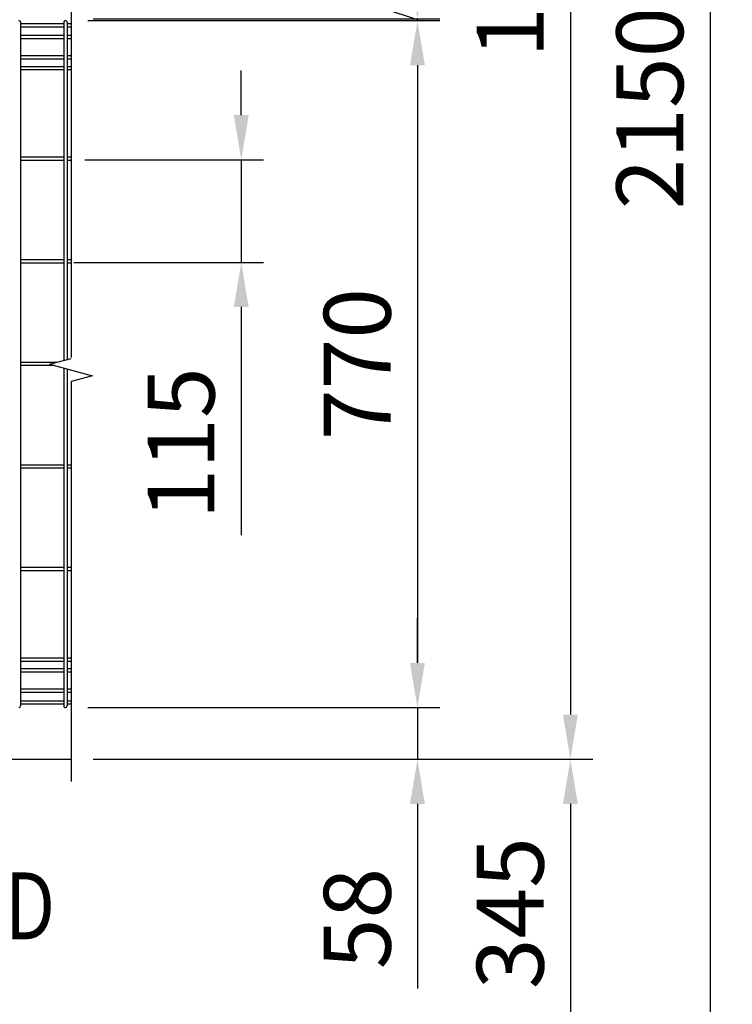
# Model space of a CAD drawing. Extents: x 290 to 9010, y 63 to 6367.
# Drawn here: x 3137 to 3936, y 3829 to 4933 of the extents above; entities that cross this region are included whole.
import ezdxf

# ---------------------------------------------------------------- set-up
doc = ezdxf.new("R2010")
doc.units = 0
doc.header["$LTSCALE"] = 250
doc.header["$MEASUREMENT"] = 0
doc.header["$PDMODE"] = 33
doc.header["$PDSIZE"] = 5
doc.layers.get('DEFPOINTS').update_dxf_attribs({"linetype": 'CONTINUOUS'})
doc.layers.add('SJC', color=1, linetype='CONTINUOUS')
doc.layers.add('SUNPOU', color=4, linetype='CONTINUOUS')
doc.styles.add('EXT08', font='ROMANS', dxfattribs={"width": 0.8, "bigfont": 'EXTFONT'})
doc.dimstyles.new('SJC', dxfattribs={"dimtxt": 0.18, "dimasz": 0.18, "dimexe": 0.18, "dimexo": 0.0625, "dimgap": 0.09, "dimtad": 0, "dimtih": 1, "dimtoh": 1, "dimdec": 4, "dimzin": 0, "dimdsep": 46, "dimtxsty": 'STANDARD', "dimcen": 0.09, "dimadec": 0, "dimazin": 0, "dimtfac": 1, "dimtdec": 4, "dimtofl": 0, "dimtmove": 0, "dimatfit": 3, "dimfxl": 1, "dimtolj": 1, "dimtzin": 0, "dimarcsym": 0})
doc.dimstyles.get("Standard").update_dxf_attribs({"dimtxt": 0.18, "dimasz": 0.18, "dimexe": 0.18, "dimexo": 0.0625, "dimgap": 0.09, "dimtad": 0, "dimtih": 1, "dimtoh": 1, "dimdec": 4, "dimzin": 0, "dimdsep": 46, "dimtxsty": 'STANDARD', "dimcen": 0.09, "dimadec": 0, "dimazin": 0, "dimtfac": 1, "dimtdec": 4, "dimtofl": 0, "dimtmove": 0, "dimatfit": 3, "dimfxl": 1, "dimtolj": 1, "dimtzin": 0, "dimarcsym": 0})

# ---------------------------------------------------------------- blocks, each defined once
blk = doc.blocks.new('*D2')
at = {"layer": 'DEFPOINTS', "color": 0}
for p in [(3188.084598, 4161.909672), (3582.79059, 4161.909672), (3194.348556, 4103.909663)]:
    blk.add_point(p, dxfattribs=at)
at = {"layer": 'SUNPOU', "color": 0, "lineweight": -2}
for p, q in [((3582.79059, 4211.909672), (3582.79059, 4261.909672)), ((3213.084598, 4161.909672), (3607.79059, 4161.909672)), ((3582.79059, 4161.909672), (3582.79059, 4103.909663)), ((3219.348556, 4103.909663), (3607.79059, 4103.909663)), ((3582.79059, 4053.909663), (3582.79059, 3846.766806))]:
    blk.add_line(p, q, dxfattribs=at)
at = {"layer": 'SUNPOU', "color": 0}
for points in [[(3574.457257, 4211.909672), (3591.123923, 4211.909672), (3582.79059, 4161.909672)], [(3574.457257, 4053.909663), (3591.123923, 4053.909663), (3582.79059, 4103.909663)]]:
    blk.add_solid(points, dxfattribs=at)
at = {"layer": 'SUNPOU', "color": 0, "insert": (3515.29059, 3925.338234), "char_height": 75, "attachment_point": 5, "rotation": 90, "style": 'EXT08'}
blk.add_mtext('\\A1;58', dxfattribs=at)
blk = doc.blocks.new('*D4')
at = {"layer": 'DEFPOINTS', "color": 0}
for p in [(3194.348556, 5903.909663), (3194.348556, 4103.909663), (3754.301867, 4103.909663)]:
    blk.add_point(p, dxfattribs=at)
at = {"layer": 'SUNPOU', "color": 0, "lineweight": -2}
for p, q in [((3219.348556, 5903.909663), (3779.301867, 5903.909663)), ((3754.301867, 5853.909663), (3754.301867, 4153.909663)), ((3219.348556, 4103.909663), (3779.301867, 4103.909663))]:
    blk.add_line(p, q, dxfattribs=at)
at = {"layer": 'SUNPOU', "color": 0}
for points in [[(3745.968533, 5853.909663), (3762.6352, 5853.909663), (3754.301867, 5903.909663)], [(3745.968533, 4153.909663), (3762.6352, 4153.909663), (3754.301867, 4103.909663)]]:
    blk.add_solid(points, dxfattribs=at)
at = {"layer": 'SUNPOU', "color": 0, "insert": (3686.801867, 5003.909663), "char_height": 75, "attachment_point": 5, "rotation": 90, "style": 'EXT08'}
blk.add_mtext('\\A1;1800', dxfattribs=at)
blk = doc.blocks.new('*D5')
at = {"layer": 'DEFPOINTS', "color": 0}
for p in [(3194.348556, 4103.909663), (2735.586598, 3758.909663), (3754.301867, 3758.909663)]:
    blk.add_point(p, dxfattribs=at)
at = {"layer": 'SUNPOU', "color": 0, "lineweight": -2}
for p, q in [((3219.348556, 4103.909663), (3779.301867, 4103.909663)), ((3754.301867, 4053.909663), (3754.301867, 3808.909663)), ((2760.586598, 3758.909663), (3779.301867, 3758.909663))]:
    blk.add_line(p, q, dxfattribs=at)
at = {"layer": 'SUNPOU', "color": 0}
for points in [[(3745.968533, 4053.909663), (3762.6352, 4053.909663), (3754.301867, 4103.909663)], [(3745.968533, 3808.909663), (3762.6352, 3808.909663), (3754.301867, 3758.909663)]]:
    blk.add_solid(points, dxfattribs=at)
at = {"layer": 'SUNPOU', "color": 0, "insert": (3686.801867, 3931.409663), "char_height": 75, "attachment_point": 5, "rotation": 90, "style": 'EXT08'}
blk.add_mtext('\\A1;345', dxfattribs=at)
blk = doc.blocks.new('*D6')
at = {"layer": 'DEFPOINTS', "color": 0}
for p in [(2710.186598, 5908.909663), (2735.586598, 3758.909663), (3910.877202, 3758.909663)]:
    blk.add_point(p, dxfattribs=at)
at = {"layer": 'SUNPOU', "color": 0, "lineweight": -2}
for p, q in [((2735.186598, 5908.909663), (3935.877202, 5908.909663)), ((3910.877202, 5858.909663), (3910.877202, 3808.909663)), ((2760.586598, 3758.909663), (3935.877202, 3758.909663))]:
    blk.add_line(p, q, dxfattribs=at)
at = {"layer": 'SUNPOU', "color": 0}
for points in [[(3902.543868, 5858.909663), (3919.210535, 5858.909663), (3910.877202, 5908.909663)], [(3902.543868, 3808.909663), (3919.210535, 3808.909663), (3910.877202, 3758.909663)]]:
    blk.add_solid(points, dxfattribs=at)
at = {"layer": 'SUNPOU', "color": 0, "insert": (3843.377202, 4833.909663), "char_height": 75, "attachment_point": 5, "rotation": 90, "style": 'EXT08'}
blk.add_mtext('\\A1;2150', dxfattribs=at)
blk = doc.blocks.new('*D10')
at = {"layer": 'DEFPOINTS', "color": 0}
for p in [(3188.084607, 4931.909644), (3188.084598, 4161.909672), (3582.79059, 4161.909672)]:
    blk.add_point(p, dxfattribs=at)
at = {"layer": 'SUNPOU', "color": 0, "lineweight": -2}
for p, q in [((3213.084607, 4931.909644), (3607.79059, 4931.909644)), ((3582.79059, 4881.909644), (3582.79059, 4211.909672)), ((3213.084598, 4161.909672), (3607.79059, 4161.909672))]:
    blk.add_line(p, q, dxfattribs=at)
at = {"layer": 'SUNPOU', "color": 0}
for points in [[(3574.457257, 4881.909644), (3591.123923, 4881.909644), (3582.79059, 4931.909644)], [(3574.457257, 4211.909672), (3591.123923, 4211.909672), (3582.79059, 4161.909672)]]:
    blk.add_solid(points, dxfattribs=at)
at = {"layer": 'SUNPOU', "color": 0, "insert": (3515.29059, 4546.909658), "char_height": 75, "attachment_point": 5, "rotation": 90, "style": 'EXT08'}
blk.add_mtext('\\A1;770', dxfattribs=at)
blk = doc.blocks.new('*D11')
at = {"layer": 'DEFPOINTS', "color": 0}
for p in [(3194.348556, 4933.909663), (3188.084607, 4931.909644), (3582.79059, 4931.909644)]:
    blk.add_point(p, dxfattribs=at)
at = {"layer": 'SUNPOU', "color": 0, "lineweight": -2}
for p, q in [((3468.531888, 4970.709663), (3468.531888, 5070.709663)), ((3582.79059, 4983.909663), (3582.79059, 5033.909663)), ((3582.79059, 4932.909654), (3468.531888, 4970.709663)), ((3219.348556, 4933.909663), (3607.79059, 4933.909663)), ((3582.79059, 4933.909663), (3582.79059, 4931.909644)), ((3582.79059, 4933.909663), (3582.79059, 4931.909644)), ((3213.084607, 4931.909644), (3607.79059, 4931.909644)), ((3582.79059, 4881.909644), (3582.79059, 4831.909644))]:
    blk.add_line(p, q, dxfattribs=at)
at = {"layer": 'SUNPOU', "color": 0}
for points in [[(3574.457257, 4983.909663), (3591.123923, 4983.909663), (3582.79059, 4933.909663)], [(3574.457257, 4881.909644), (3591.123923, 4881.909644), (3582.79059, 4931.909644)]]:
    blk.add_solid(points, dxfattribs=at)
at = {"layer": 'SUNPOU', "color": 0, "insert": (3401.031888, 5020.709663), "char_height": 75, "attachment_point": 5, "rotation": 90, "style": 'EXT08'}
blk.add_mtext('\\A1;2', dxfattribs=at)
blk = doc.blocks.new('*D13')
at = {"layer": 'DEFPOINTS', "color": 0}
for p in [(3185.006676, 4775.909654), (3172.503911, 4660.909654), (3385.22764, 4660.909654)]:
    blk.add_point(p, dxfattribs=at)
at = {"layer": 'SUNPOU', "color": 0, "lineweight": -2}
for p, q in [((3385.22764, 4825.909654), (3385.22764, 4875.909654)), ((3210.006676, 4775.909654), (3410.22764, 4775.909654)), ((3385.22764, 4775.909654), (3385.22764, 4660.909654)), ((3197.503911, 4660.909654), (3410.22764, 4660.909654)), ((3385.22764, 4610.909654), (3385.22764, 4355.195368))]:
    blk.add_line(p, q, dxfattribs=at)
at = {"layer": 'SUNPOU', "color": 0}
for points in [[(3376.894307, 4825.909654), (3393.560973, 4825.909654), (3385.22764, 4775.909654)], [(3376.894307, 4610.909654), (3393.560973, 4610.909654), (3385.22764, 4660.909654)]]:
    blk.add_solid(points, dxfattribs=at)
at = {"layer": 'SUNPOU', "color": 0, "insert": (3317.72764, 4458.052511), "char_height": 75, "attachment_point": 5, "rotation": 90, "style": 'EXT08'}
blk.add_mtext('\\A1;115', dxfattribs=at)

msp = doc.modelspace()

# ---------------------------------------------------------------- linework, layer by layer
at = {"layer": 'SJC'}
for p, q in [((3137.674607, 4930.109644), (3137.674598, 4163.709672)), ((3186.288607, 4928.309644), (3137.674607, 4928.309644)), ((3186.288607, 4924.709644), (3137.674607, 4924.709644)), ((3186.284607, 4930.109644), (3186.284603, 4550.921988)), ((3188.084607, 4931.909644), (3188.084607, 4931.909644)), ((3189.884607, 4930.109644), (3189.884602, 4551.886605)), ((3194.348556, 4928.309644), (3189.884607, 4928.309644)), ((3194.348556, 4924.709644), (3189.884607, 4924.709644)), ((3186.288607, 4915.109644), (3137.674607, 4915.109644)), ((3186.288607, 4911.509644), (3137.674607, 4911.509644)), ((3194.348556, 4915.109644), (3189.884607, 4915.109644)), ((3194.348556, 4911.509644), (3189.884607, 4911.509644)), ((3186.288606, 4892.309644), (3137.674606, 4892.309644)), ((3194.348556, 4892.309644), (3189.884606, 4892.309644)), ((3186.288606, 4888.709644), (3137.674606, 4888.709644)), ((3186.288606, 4880.165721), (3137.674606, 4880.165721)), ((3194.348556, 4888.709644), (3189.884606, 4888.709644)), ((3194.348556, 4880.165721), (3189.884606, 4880.165721)), ((3186.288606, 4876.565721), (3137.674606, 4876.565721)), ((3194.348556, 4876.565721), (3189.884606, 4876.565721)), ((3186.288605, 4778.709644), (3137.674605, 4778.709644)), ((3186.288605, 4775.109644), (3137.674605, 4775.109644)), ((3194.348556, 4778.709644), (3189.884605, 4778.709644)), ((3194.348556, 4775.109644), (3189.884605, 4775.109644)), ((3186.288605, 4663.709644), (3137.674605, 4663.709644)), ((3186.288605, 4660.109644), (3137.674605, 4660.109644)), ((3194.348556, 4663.709644), (3189.884605, 4663.709644)), ((3194.348556, 4660.109644), (3189.884605, 4660.109644)), ((3178.028023, 4548.709644), (3137.674605, 4548.709644)), ((3175.80818, 4545.109644), (3137.674605, 4545.109644)), ((3186.284603, 4542.302495), (3186.284599, 4163.707897)), ((3189.884602, 4541.337878), (3189.884598, 4163.709672)), ((3186.288605, 4433.709644), (3137.674605, 4433.709644)), ((3186.288605, 4430.109644), (3137.674605, 4430.109644)), ((3194.348556, 4433.709644), (3189.884605, 4433.709644)), ((3194.348556, 4430.109644), (3189.884605, 4430.109644)), ((3186.288605, 4318.709644), (3137.674605, 4318.709644)), ((3194.348556, 4318.709644), (3189.884605, 4318.709644)), ((3186.288605, 4315.109644), (3137.674605, 4315.109644)), ((3194.348556, 4315.109644), (3189.884605, 4315.109644)), ((3186.288598, 4217.253567), (3137.674598, 4217.253567)), ((3194.348556, 4217.253567), (3189.884598, 4217.253567)), ((3186.288598, 4213.653567), (3137.674598, 4213.653567)), ((3194.348556, 4213.653567), (3189.884598, 4213.653567)), ((3186.288598, 4205.109644), (3137.674598, 4205.109644)), ((3186.288598, 4201.509644), (3137.674598, 4201.509644)), ((3194.348556, 4205.109644), (3189.884598, 4205.109644)), ((3194.348556, 4201.509644), (3189.884598, 4201.509644)), ((3186.288603, 4182.309644), (3137.674598, 4182.309644)), ((3186.288598, 4178.709644), (3137.674598, 4178.709644)), ((3194.348556, 4182.309644), (3189.884598, 4182.309644)), ((3194.348556, 4178.709644), (3189.884598, 4178.709644)), ((3186.288598, 4169.109644), (3137.674598, 4169.109644)), ((3186.288598, 4165.509644), (3137.674598, 4165.509644)), ((3188.084598, 4161.909672), (3188.084598, 4161.909672)), ((3194.348556, 4169.109644), (3189.884598, 4169.109644)), ((3194.348556, 4165.509644), (3189.884598, 4165.509644)), ((2735.836598, 4103.909663), (3194.348556, 4103.909663))]:
    msp.add_line(p, q, dxfattribs=at)
for centre, start, end in [((3135.874607, 4930.109644), 359.999999, 90), ((3188.084607, 4930.109644), 90, 179.999999), ((3188.084607, 4930.109644), 359.999999, 90), ((3135.874598, 4163.709672), 270, 359.999999), ((3188.084598, 4163.709672), 179.999999, 270), ((3188.084598, 4163.709672), 270, 359.999999)]:
    msp.add_arc(centre, 1.8, start, end, dxfattribs=at)
at = {"layer": 'SUNPOU'}
for p, q in [((3194.348556, 5294.468711), (3194.348556, 4554.082718)), ((3170.20041, 4546.612242), (3194.348556, 4553.082718)), ((3170.20041, 4546.612242), (3218.496701, 4533.671289)), ((3218.496701, 4533.671289), (3194.348556, 4527.200813)), ((3194.348556, 4527.200813), (3194.348556, 4078.909663))]:
    msp.add_line(p, q, dxfattribs=at)

# ---------------------------------------------------------------- texts
at = {"layer": 'SUNPOU', "style": 'EXT08', "width": 0.8}
msp.add_text('D', height=75, dxfattribs=at).set_placement((3120.147989, 3902.024103))

# ---------------------------------------------------------------- dimensions: what is measured, and where the dimension line sits
at = {"layer": 'SUNPOU'}
for base, p1, p2, picture, middle in [((3910.877202, 3758.909663), (2710.186598, 5908.909663), (2735.586598, 3758.909663), '*D6', (3843.377202, 4833.909663)), ((3754.301867, 4103.909663), (3194.348556, 5903.909663), (3194.348556, 4103.909663), '*D4', (3686.801867, 5003.909663)), ((3582.79059, 4161.909672), (3188.084607, 4931.909644), (3188.084598, 4161.909672), '*D10', (3515.29059, 4546.909658)), ((3754.301867, 3758.909663), (3194.348556, 4103.909663), (2735.586598, 3758.909663), '*D5', (3686.801867, 3931.409663))]:
    dim = msp.add_linear_dim(base=base, p1=p1, p2=p2, angle=90, dimstyle='SJC', override={"dimscale": 25, "dimtxt": 3, "dimasz": 2, "dimexe": 1, "dimexo": 1, "dimgap": 1.2, "dimtad": 1, "dimtih": 0, "dimtoh": 0, "dimdec": 2, "dimlfac": 1, "dimzin": 8, "dimtxsty": 'EXT08', "dimtdec": 2, "dimtofl": 1, "dimtmove": 2}, dxfattribs=at)
    dim.commit()
    dim.dimension.update_dxf_attribs({"geometry": picture, "text_midpoint": middle})
for base, p1, p2, dimstyle, override, picture, middle in [((3582.79059, 4931.909644), (3194.348556, 4933.909663), (3188.084607, 4931.909644), 'SJC', {"dimscale": 25, "dimtxt": 3, "dimasz": 2, "dimexe": 1, "dimexo": 1, "dimgap": 1.2, "dimtad": 1, "dimtih": 0, "dimtoh": 0, "dimdec": 2, "dimlfac": 1, "dimzin": 8, "dimtxsty": 'EXT08', "dimtdec": 2, "dimtofl": 1, "dimtmove": 1}, '*D11', (3468.531888, 5000.709663)), ((3385.22764, 4660.909654), (3185.006676, 4775.909654), (3172.503911, 4660.909654), 'STANDARD', {"dimscale": 25, "dimtxt": 3, "dimasz": 2, "dimexe": 1, "dimexo": 1, "dimgap": 1.2, "dimtad": 1, "dimtih": 0, "dimtoh": 0, "dimdec": 0, "dimtxsty": 'EXT08', "dimtix": 1, "dimtofl": 1, "dimtmove": 0, "dimtvp": 0.072}, '*D13', (3385.22764, 4458.052511)), ((3582.79059, 4161.909672), (3194.348556, 4103.909663), (3188.084598, 4161.909672), 'SJC', {"dimscale": 25, "dimtxt": 3, "dimasz": 2, "dimexe": 1, "dimexo": 1, "dimgap": 1.2, "dimtad": 1, "dimtih": 0, "dimtoh": 0, "dimdec": 2, "dimzin": 8, "dimtxsty": 'EXT08', "dimtofl": 1, "dimtmove": 0}, '*D2', (3582.79059, 3925.338234))]:
    dim = msp.add_linear_dim(base=base, p1=p1, p2=p2, angle=90, dimstyle=dimstyle, override=override, dxfattribs=at)
    dim.commit()
    dim.dimension.update_dxf_attribs({"geometry": picture, "text_midpoint": middle, "dimtype": 160})

doc.saveas('drawing.dxf')
